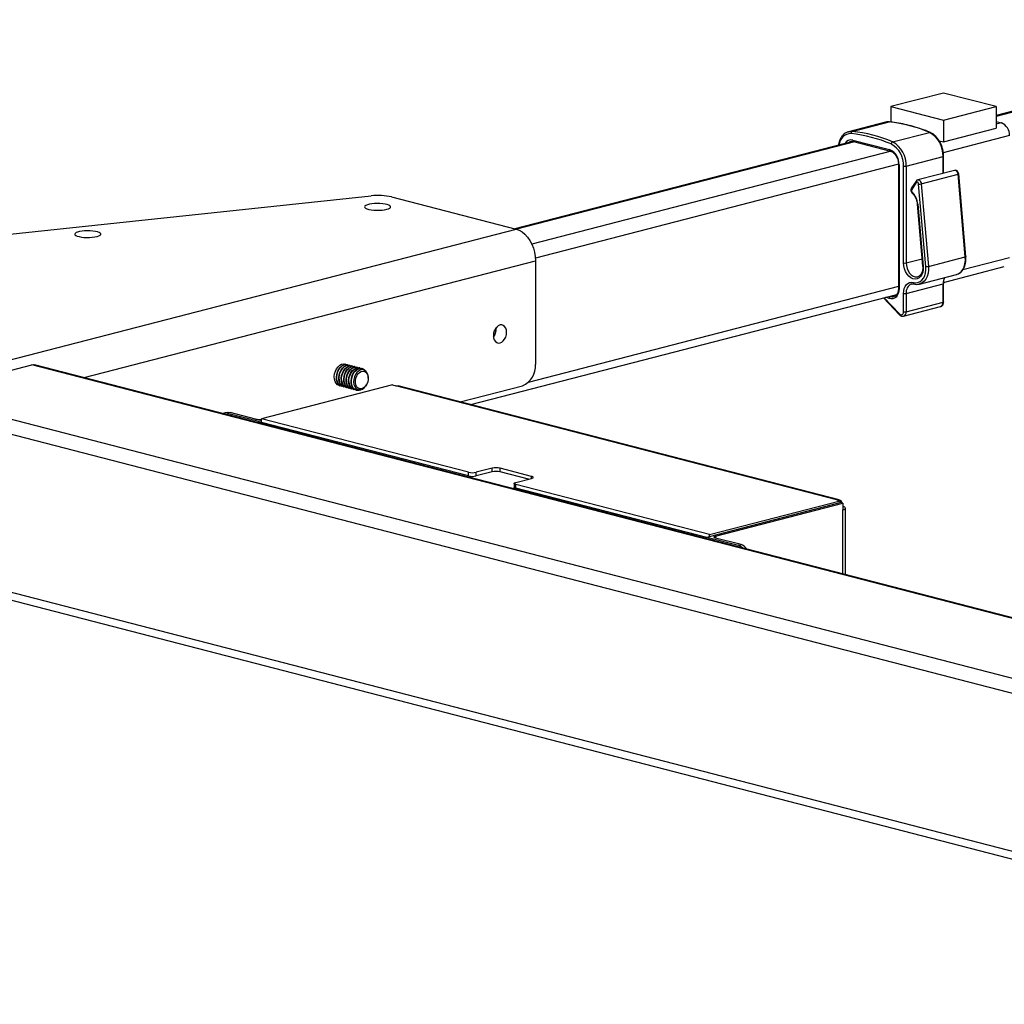
# Model space of a CAD drawing. Extents: x 280 to 5660, y 298 to 3918.
# Drawn here: x 1075 to 1428, y 2838 to 3191 of the extents above; entities that cross this region are included whole.
import ezdxf

# ---------------------------------------------------------------- set-up
doc = ezdxf.new("R2010")
doc.units = 0
doc.header["$LTSCALE"] = 20
doc.layers.get('0').update_dxf_attribs({"linetype": 'CONTINUOUS'})

msp = doc.modelspace()

# ---------------------------------------------------------------- linework, layer by layer
at = {"color": 7, "linetype": 'CONTINUOUS'}
for p, q in [((1557.401, 3190.514), (1424.88, 3156.215)), ((1406.024, 3164.253), (1387.168, 3159.373)), ((1424.88, 3159.373), (1406.024, 3164.253)), ((1387.168, 3159.373), (1406.024, 3154.493)), ((1387.168, 3159.373), (1387.168, 3153.853)), ((1406.024, 3154.493), (1424.88, 3159.373)), ((1424.88, 3159.373), (1424.88, 3151.646)), ((1385.23, 3153.804), (1372.031, 3150.388)), ((1373.346, 3150.484), (1386.545, 3153.9)), ((1385.311, 3153.824), (1385.23, 3153.804)), ((1406.024, 3154.493), (1406.024, 3146.765)), ((1424.88, 3154.086), (1426.766, 3153.598)), ((1371.744, 3150.301), (1372.031, 3150.388)), ((1387.791, 3146.745), (1400.99, 3150.161)), ((1406.024, 3146.765), (1424.88, 3151.646)), ((1373.556, 3146.927), (1252.604, 3115.622)), ((1373.497, 3147.416), (1386.696, 3144)), ((1373.801, 3146.893), (1387.001, 3143.476)), ((1404.445, 3147.174), (1406.024, 3146.765)), ((1389.895, 3138.607), (1389.895, 3094.366)), ((1390.09, 3138.485), (1390.09, 3094.244)), ((1392.636, 3138.07), (1405.835, 3141.486)), ((1406.031, 3135.515), (1406.031, 3141.608)), ((1391.693, 3103.425), (1391.693, 3138.07)), ((1392.636, 3138.07), (1392.636, 3103.425)), ((1409.974, 3136.536), (1396.775, 3133.12)), ((1398.045, 3131.742), (1411.244, 3135.158)), ((1413.813, 3105.592), (1411.244, 3135.158)), ((1414.009, 3105.693), (1411.441, 3135.259)), ((1396.185, 3132.694), (1394.54, 3130.253)), ((1396.267, 3132.2), (1394.622, 3129.758)), ((1399.674, 3102.097), (1397.106, 3131.663)), ((1398.045, 3131.742), (1400.614, 3102.176)), ((1059.496, 3112.438), (1201.197, 3127.431)), ((1208.434, 3127.054), (1253.006, 3115.518)), ((1396.614, 3124.483), (1398.546, 3102.248)), ((1396.807, 3124.419), (1398.739, 3102.184)), ((1033.332, 3058.662), (1253.006, 3115.518)), ((1680.004, 2890.07), (836.19, 3108.466)), ((1674.347, 2886.207), (836.19, 3103.138)), ((1259.983, 3104.181), (1259.983, 3067.09)), ((1400.614, 3102.176), (1413.813, 3105.592)), ((1406.047, 3096.451), (1427.768, 3102.073)), ((1392.636, 3092.478), (1405.835, 3095.894)), ((1396.786, 3098.437), (1396.874, 3098.462)), ((1397.454, 3095.856), (1397.27, 3095.814)), ((1397.454, 3095.856), (1410.653, 3099.272)), ((1405.835, 3089.318), (1405.835, 3095.894)), ((1406.031, 3089.44), (1406.031, 3096.017)), ((1391.693, 3085.902), (1391.693, 3092.478)), ((1392.636, 3092.478), (1392.636, 3085.902)), ((1236.838, 3052.657), (1389.267, 3092.108)), ((1384.486, 3090.871), (1390.268, 3084.814)), ((1392.636, 3085.902), (1405.835, 3089.318)), ((1391.723, 3084.332), (1404.922, 3087.748)), ((1040.544, 3056.795), (1079.671, 3066.922)), ((1519.491, 2953.088), (1079.671, 3066.922)), ((1520.493, 2953.096), (1080.673, 3066.93)), ((1191.78, 3067.17), (1191.689, 3067.194)), ((1192.655, 3066.944), (1192.512, 3066.981)), ((1193.53, 3066.717), (1193.387, 3066.754)), ((1194.405, 3066.491), (1194.262, 3066.528)), ((1195.28, 3066.265), (1195.137, 3066.301)), ((1196.154, 3066.038), (1196.012, 3066.075)), ((1197.029, 3065.812), (1196.887, 3065.849)), ((1197.904, 3065.585), (1197.761, 3065.622)), ((1200.087, 3062.082), (1200.087, 3062.238)), ((1208.788, 3059.711), (1161.931, 3047.583)), ((1189.684, 3059.449), (1189.775, 3059.426)), ((1190.507, 3059.236), (1190.65, 3059.199)), ((1191.382, 3059.01), (1191.525, 3058.973)), ((1192.257, 3058.783), (1192.4, 3058.746)), ((1193.132, 3058.557), (1193.275, 3058.52)), ((1194.007, 3058.33), (1194.15, 3058.293)), ((1194.882, 3058.104), (1195.025, 3058.067)), ((1195.757, 3057.877), (1195.9, 3057.84)), ((1199.432, 3059.708), (1199.508, 3059.845)), ((1208.788, 3059.711), (1210.014, 3059.394)), ((1367.84, 3018.545), (1210.014, 3059.394)), ((1368.609, 3018.552), (1210.782, 3059.4)), ((1232.968, 3053.658), (1255.269, 3059.43)), ((1149.615, 3049.876), (1148.672, 3049.632)), ((1150.617, 3049.868), (1149.674, 3049.624)), ((1149.674, 3049.624), (1160.988, 3046.695)), ((1159.762, 3047.501), (1150.617, 3049.868)), ((1160.988, 3046.695), (1161.931, 3046.939)), ((1160.988, 3046.143), (1160.988, 3046.695)), ((1235.941, 3028.428), (1161.931, 3047.583)), ((1161.931, 3046.939), (1161.931, 3047.583)), ((1161.931, 3046.295), (1161.931, 3046.939)), ((1161.931, 3046.295), (1161.165, 3046.097)), ((1235.941, 3027.14), (1161.931, 3046.295)), ((1632.864, 2840.276), (877.674, 3035.733)), ((882.145, 3031.908), (1631.692, 2837.911)), ((1244.426, 3029.892), (1238.77, 3028.428)), ((1244.426, 3028.604), (1244.426, 3029.892)), ((1258.569, 3026.964), (1247.255, 3029.892)), ((1247.255, 3028.604), (1247.255, 3029.892)), ((1235.941, 3027.14), (1235.941, 3028.428)), ((1244.426, 3028.604), (1238.77, 3027.14)), ((1238.77, 3027.14), (1238.77, 3028.428)), ((1257.495, 3025.954), (1247.255, 3028.604)), ((1252.912, 3024.768), (1258.569, 3026.232)), ((1252.326, 3024.402), (1252.326, 3023.114)), ((1322.208, 3006.1), (1252.912, 3024.036)), ((1252.912, 3022.748), (1252.912, 3024.036)), ((1321.265, 3005.057), (1252.912, 3022.748)), ((1367.84, 3018.545), (1369.066, 3018.228)), ((1322.208, 3006.1), (1369.066, 3018.228)), ((1322.208, 3005.457), (1369.066, 3017.584)), ((1324.377, 3005.53), (1370.009, 3017.34)), ((1369.066, 3017.584), (1369.066, 3018.228)), ((1370.009, 3017.34), (1369.066, 3017.584)), ((1370.009, 3017.34), (1370.009, 3015.022)), ((1370.907, 2991.812), (1370.907, 3015.583)), ((1321.265, 3005.212), (1322.208, 3005.457)), ((1321.265, 3004.66), (1321.265, 3005.212)), ((1321.265, 3005.212), (1332.579, 3002.284)), ((1322.208, 3005.457), (1322.208, 3006.1)), ((1333.522, 3002.528), (1324.377, 3004.895)), ((1332.579, 3002.284), (1333.522, 3002.528))]:
    msp.add_line(p, q, dxfattribs=at)
at = {"color": 8, "linetype": 'CONTINUOUS'}
for p, q in [((1558.005, 3190.357), (1424.88, 3155.902)), ((1426.766, 3153.598), (1424.88, 3153.11)), ((1429.594, 3149.002), (1405.934, 3142.878)), ((1374.131, 3146.807), (1253.119, 3115.487)), ((1387.286, 3143.38), (1258.668, 3110.091)), ((1389.887, 3138.725), (1259.951, 3105.095)), ((1405.835, 3135.465), (1405.835, 3141.486)), ((1098.364, 3062.351), (1259.983, 3104.181)), ((1392.636, 3103.425), (1398.316, 3104.895)), ((1429.594, 3105.213), (1412.901, 3100.893)), ((1389.895, 3094.938), (1257.354, 3060.634)), ((1384.754, 3090.94), (1390.279, 3085.152)), ((1386.503, 3090.682), (1385.387, 3091.104)), ((1386.873, 3091.489), (1387.016, 3091.435)), ((1387.016, 3091.435), (1389.2, 3092)), ((1258.569, 3026.232), (1258.569, 3026.964)), ((1370.009, 2992.045), (1370.009, 3015.022)), ((1324.377, 3005.53), (1324.377, 3004.895))]:
    msp.add_line(p, q, dxfattribs=at)
at = {"color": 8, "linetype": 'CONTINUOUS', "flags": 128}
for points in [[(1386.545, 3153.9), (1385.571, 3153.875), (1385.311, 3153.824)], [(1386.545, 3153.9), (1386.638, 3153.911), (1386.666, 3153.91)], [(1372.031, 3150.388), (1372.372, 3150.459), (1373.346, 3150.484)], [(1389.895, 3138.607), (1389.895, 3138.607), (1389.908, 3138.573), (1389.946, 3138.541), (1390.008, 3138.511), (1390.09, 3138.485)], [(1405.835, 3141.486), (1405.918, 3141.512), (1405.98, 3141.542), (1406.018, 3141.575), (1406.031, 3141.608), (1406.031, 3141.608)], [(1411.244, 3135.158), (1411.171, 3135.542), (1411.023, 3135.899), (1410.814, 3136.201), (1410.562, 3136.42), (1410.287, 3136.538), (1410.014, 3136.545), (1409.974, 3136.536)], [(1411.244, 3135.158), (1411.327, 3135.183), (1411.389, 3135.208), (1411.427, 3135.233), (1411.441, 3135.257), (1411.441, 3135.259)], [(1396.773, 3133.119), (1396.815, 3133.129), (1397.088, 3133.122), (1397.362, 3133.004), (1397.615, 3132.785), (1397.824, 3132.483), (1397.972, 3132.125), (1398.045, 3131.742)], [(1396.807, 3124.419), (1396.724, 3124.43), (1396.664, 3124.445), (1396.626, 3124.464), (1396.614, 3124.483)], [(1392.636, 3103.425), (1392.719, 3102.437), (1392.963, 3101.46), (1393.355, 3100.546), (1393.874, 3099.744), (1394.491, 3099.099), (1395.174, 3098.645), (1395.885, 3098.406), (1396.586, 3098.396), (1396.786, 3098.437)], [(1410.653, 3099.272), (1410.717, 3099.289), (1411.545, 3099.649), (1412.28, 3100.235), (1412.896, 3101.025), (1413.371, 3101.993), (1413.689, 3103.103), (1413.838, 3104.317), (1413.813, 3105.592)], [(1414.009, 3105.693), (1414.009, 3105.691), (1413.996, 3105.667), (1413.958, 3105.642), (1413.896, 3105.616), (1413.813, 3105.592)], [(1400.614, 3102.176), (1400.639, 3100.901), (1400.49, 3099.687), (1400.172, 3098.576), (1399.697, 3097.609), (1399.081, 3096.819), (1398.346, 3096.233), (1397.517, 3095.873), (1397.454, 3095.856)], [(1398.739, 3102.184), (1398.656, 3102.195), (1398.595, 3102.21), (1398.558, 3102.229), (1398.546, 3102.248)], [(1406.031, 3096.015), (1406.018, 3095.983), (1405.98, 3095.95), (1405.918, 3095.921), (1405.835, 3095.894)], [(1389.895, 3094.366), (1389.908, 3094.332), (1389.946, 3094.3), (1390.008, 3094.27), (1390.09, 3094.244)], [(1406.031, 3089.44), (1406.018, 3089.406), (1405.98, 3089.374), (1405.918, 3089.344), (1405.835, 3089.318)]]:
    msp.add_lwpolyline(points, dxfattribs=at)
at = {"color": 7, "linetype": 'CONTINUOUS', "flags": 128}
for points in [[(1397.106, 3131.663), (1397.069, 3131.855), (1396.995, 3132.034), (1396.891, 3132.185), (1396.764, 3132.294), (1396.627, 3132.353), (1396.491, 3132.357), (1396.367, 3132.304), (1396.267, 3132.2)], [(1206.714, 3122.618), (1207.346, 3122.822), (1207.795, 3123.056), (1208.038, 3123.31), (1208.066, 3123.571), (1207.875, 3123.827), (1207.477, 3124.067), (1206.888, 3124.279), (1206.137, 3124.454), (1205.258, 3124.582), (1204.294, 3124.659), (1203.288, 3124.68), (1202.288, 3124.645), (1201.341, 3124.555), (1200.491, 3124.414), (1199.777, 3124.229), (1199.234, 3124.009), (1198.886, 3123.764), (1198.749, 3123.505), (1198.831, 3123.245), (1199.127, 3122.995), (1199.624, 3122.768), (1200.298, 3122.574), (1201.118, 3122.421), (1202.045, 3122.318), (1203.036, 3122.269), (1204.044, 3122.276), (1205.024, 3122.339), (1205.928, 3122.455), (1206.714, 3122.618)], [(1103.005, 3112.858), (1103.637, 3113.061), (1104.086, 3113.295), (1104.329, 3113.549), (1104.357, 3113.81), (1104.166, 3114.066), (1103.768, 3114.306), (1103.179, 3114.518), (1102.428, 3114.693), (1101.549, 3114.821), (1100.585, 3114.898), (1099.579, 3114.919), (1098.579, 3114.884), (1097.632, 3114.794), (1096.782, 3114.653), (1096.068, 3114.469), (1095.525, 3114.249), (1095.177, 3114.003), (1095.04, 3113.745), (1095.122, 3113.484), (1095.418, 3113.235), (1095.915, 3113.007), (1096.589, 3112.813), (1097.409, 3112.66), (1098.336, 3112.557), (1099.327, 3112.508), (1100.335, 3112.515), (1101.315, 3112.578), (1102.219, 3112.694), (1103.005, 3112.858)], [(1253.006, 3115.518), (1254.097, 3115.118), (1255.162, 3114.493), (1256.173, 3113.659), (1257.107, 3112.636), (1257.939, 3111.449), (1258.65, 3110.128), (1259.222, 3108.705), (1259.641, 3107.215), (1259.897, 3105.695), (1259.983, 3104.181)], [(1398.739, 3102.184), (1398.748, 3101.133), (1398.591, 3100.148), (1398.276, 3099.273), (1397.818, 3098.551), (1397.237, 3098.016), (1396.562, 3097.692), (1395.824, 3097.596), (1395.058, 3097.731), (1394.3, 3098.091), (1393.586, 3098.659), (1392.949, 3099.409), (1392.42, 3100.305), (1392.023, 3101.305), (1391.777, 3102.362), (1391.693, 3103.425)], [(1395.229, 3096.393), (1396.066, 3096.284), (1396.873, 3096.394), (1397.622, 3096.72), (1398.287, 3097.25), (1398.845, 3097.965), (1399.275, 3098.841), (1399.562, 3099.845), (1399.697, 3100.943), (1399.674, 3102.097)], [(1391.693, 3092.478), (1391.761, 3093.403), (1391.962, 3094.257), (1392.289, 3095.007), (1392.729, 3095.625), (1393.265, 3096.087), (1393.876, 3096.375), (1394.539, 3096.478), (1395.229, 3096.393)], [(1390.09, 3094.244), (1390.02, 3093.334), (1389.811, 3092.501), (1389.473, 3091.778), (1389.02, 3091.197), (1388.472, 3090.784), (1387.851, 3090.555), (1387.186, 3090.52), (1386.503, 3090.682)], [(1390.279, 3085.152), (1390.506, 3084.965), (1390.75, 3084.858), (1390.994, 3084.839), (1391.222, 3084.908), (1391.417, 3085.063), (1391.567, 3085.29), (1391.661, 3085.577), (1391.693, 3085.902)], [(1247.255, 3074.743), (1247.865, 3075.01), (1248.433, 3075.479), (1248.922, 3076.117), (1249.296, 3076.881), (1249.532, 3077.719), (1249.612, 3078.573), (1249.532, 3079.385), (1249.296, 3080.101), (1248.922, 3080.671), (1248.433, 3081.056), (1247.865, 3081.23), (1247.255, 3081.182), (1246.645, 3080.915), (1246.076, 3080.446), (1245.588, 3079.808), (1245.214, 3079.044), (1244.978, 3078.207), (1244.898, 3077.352), (1244.978, 3076.54), (1245.214, 3075.824), (1245.588, 3075.254), (1246.076, 3074.869), (1246.645, 3074.695), (1247.255, 3074.743)], [(1079.671, 3066.922), (1080.222, 3066.99), (1080.673, 3066.93)], [(1190.151, 3059.368), (1189.655, 3059.461), (1189.066, 3059.779), (1188.577, 3060.301), (1188.216, 3060.998), (1188.003, 3061.828), (1187.952, 3062.744), (1188.065, 3063.691), (1188.336, 3064.616), (1188.749, 3065.465), (1189.279, 3066.187), (1189.897, 3066.742), (1190.566, 3067.096), (1191.247, 3067.23), (1191.901, 3067.135), (1192.136, 3067.038)], [(1190.507, 3059.236), (1190.387, 3059.272), (1189.798, 3059.59), (1189.309, 3060.112), (1188.948, 3060.808), (1188.735, 3061.638), (1188.684, 3062.554), (1188.797, 3063.502), (1189.068, 3064.427), (1189.481, 3065.275), (1190.011, 3065.998), (1190.629, 3066.552), (1191.298, 3066.906), (1191.979, 3067.04), (1192.512, 3066.981)], [(1191.026, 3059.142), (1190.529, 3059.235), (1189.941, 3059.553), (1189.452, 3060.075), (1189.09, 3060.771), (1188.878, 3061.601), (1188.827, 3062.517), (1188.94, 3063.465), (1189.211, 3064.39), (1189.623, 3065.238), (1190.154, 3065.961), (1190.772, 3066.515), (1191.44, 3066.869), (1192.122, 3067.003), (1192.776, 3066.908), (1193.011, 3066.812)], [(1191.382, 3059.01), (1191.262, 3059.045), (1190.673, 3059.363), (1190.184, 3059.885), (1189.823, 3060.582), (1189.61, 3061.412), (1189.559, 3062.328), (1189.672, 3063.275), (1189.943, 3064.2), (1190.356, 3065.049), (1190.886, 3065.771), (1191.504, 3066.326), (1192.173, 3066.68), (1192.854, 3066.814), (1193.387, 3066.754)], [(1191.901, 3058.915), (1191.404, 3059.008), (1190.816, 3059.326), (1190.327, 3059.848), (1189.965, 3060.545), (1189.753, 3061.375), (1189.702, 3062.291), (1189.815, 3063.238), (1190.086, 3064.163), (1190.498, 3065.012), (1191.029, 3065.734), (1191.647, 3066.289), (1192.315, 3066.643), (1192.997, 3066.777), (1193.65, 3066.682), (1193.886, 3066.585)], [(1192.257, 3058.783), (1192.137, 3058.819), (1191.548, 3059.137), (1191.059, 3059.659), (1190.698, 3060.355), (1190.485, 3061.186), (1190.434, 3062.101), (1190.547, 3063.049), (1190.818, 3063.974), (1191.231, 3064.822), (1191.761, 3065.545), (1192.379, 3066.099), (1193.048, 3066.453), (1193.729, 3066.587), (1194.262, 3066.528)], [(1192.776, 3058.689), (1192.279, 3058.782), (1191.691, 3059.1), (1191.202, 3059.622), (1190.84, 3060.318), (1190.628, 3061.149), (1190.577, 3062.064), (1190.69, 3063.012), (1190.961, 3063.937), (1191.373, 3064.785), (1191.904, 3065.508), (1192.522, 3066.062), (1193.19, 3066.417), (1193.871, 3066.55), (1194.525, 3066.455), (1194.761, 3066.359)], [(1193.132, 3058.557), (1193.011, 3058.592), (1192.423, 3058.91), (1191.934, 3059.432), (1191.572, 3060.129), (1191.36, 3060.959), (1191.309, 3061.875), (1191.422, 3062.823), (1191.693, 3063.748), (1192.105, 3064.596), (1192.636, 3065.318), (1193.254, 3065.873), (1193.922, 3066.227), (1194.604, 3066.361), (1195.137, 3066.301)], [(1193.651, 3058.462), (1193.154, 3058.555), (1192.566, 3058.873), (1192.077, 3059.396), (1191.715, 3060.092), (1191.503, 3060.922), (1191.452, 3061.838), (1191.565, 3062.786), (1191.836, 3063.711), (1192.248, 3064.559), (1192.779, 3065.281), (1193.396, 3065.836), (1194.065, 3066.19), (1194.746, 3066.324), (1195.4, 3066.229), (1195.636, 3066.133)], [(1194.007, 3058.33), (1193.886, 3058.366), (1193.298, 3058.684), (1192.809, 3059.206), (1192.447, 3059.903), (1192.235, 3060.733), (1192.184, 3061.648), (1192.297, 3062.596), (1192.568, 3063.521), (1192.98, 3064.369), (1193.511, 3065.092), (1194.129, 3065.646), (1194.797, 3066.001), (1195.479, 3066.134), (1196.012, 3066.075)], [(1194.526, 3058.236), (1194.029, 3058.329), (1193.441, 3058.647), (1192.951, 3059.169), (1192.59, 3059.866), (1192.378, 3060.696), (1192.327, 3061.611), (1192.44, 3062.559), (1192.711, 3063.484), (1193.123, 3064.332), (1193.654, 3065.055), (1194.271, 3065.609), (1194.94, 3065.964), (1195.621, 3066.097), (1196.275, 3066.002), (1196.511, 3065.906)], [(1194.882, 3058.104), (1194.761, 3058.139), (1194.173, 3058.457), (1193.684, 3058.98), (1193.322, 3059.676), (1193.11, 3060.506), (1193.059, 3061.422), (1193.172, 3062.37), (1193.443, 3063.295), (1193.855, 3064.143), (1194.386, 3064.865), (1195.003, 3065.42), (1195.672, 3065.774), (1196.353, 3065.908), (1196.887, 3065.849)], [(1195.401, 3058.009), (1194.904, 3058.102), (1194.316, 3058.42), (1193.826, 3058.943), (1193.465, 3059.639), (1193.253, 3060.469), (1193.202, 3061.385), (1193.315, 3062.333), (1193.585, 3063.258), (1193.998, 3064.106), (1194.529, 3064.828), (1195.146, 3065.383), (1195.815, 3065.737), (1196.496, 3065.871), (1197.15, 3065.776), (1197.386, 3065.68)], [(1195.757, 3057.877), (1195.636, 3057.913), (1195.048, 3058.231), (1194.558, 3058.753), (1194.197, 3059.45), (1193.985, 3060.28), (1193.934, 3061.195), (1194.047, 3062.143), (1194.318, 3063.068), (1194.73, 3063.916), (1195.261, 3064.639), (1195.878, 3065.193), (1196.547, 3065.548), (1197.228, 3065.681), (1197.761, 3065.622)], [(1195.779, 3057.876), (1195.19, 3058.194), (1194.701, 3058.716), (1194.34, 3059.413), (1194.128, 3060.243), (1194.077, 3061.158), (1194.19, 3062.106), (1194.46, 3063.031), (1194.873, 3063.879), (1195.404, 3064.602), (1196.021, 3065.156), (1196.69, 3065.511), (1197.371, 3065.644), (1198.025, 3065.55), (1198.614, 3065.232), (1198.994, 3064.854)], [(1198.515, 3065.1), (1197.887, 3065.187), (1197.234, 3065.046), (1196.596, 3064.686), (1196.014, 3064.13), (1195.523, 3063.412), (1195.156, 3062.579), (1194.935, 3061.681), (1194.873, 3060.777), (1194.976, 3059.921), (1195.235, 3059.169), (1195.636, 3058.568), (1196.152, 3058.154), (1196.752, 3057.955), (1197.398, 3057.982), (1198.048, 3058.235), (1198.663, 3058.697), (1199.204, 3059.338), (1199.432, 3059.708)], [(1195.665, 3062.188), (1195.974, 3062.974), (1196.406, 3063.658), (1196.932, 3064.194), (1197.516, 3064.545), (1198.118, 3064.688), (1198.696, 3064.613), (1199.213, 3064.324), (1199.632, 3063.843), (1199.925, 3063.2), (1200.071, 3062.44), (1200.062, 3061.616), (1199.897, 3060.782), (1199.588, 3059.997), (1199.156, 3059.313), (1198.63, 3058.777), (1198.046, 3058.425), (1197.444, 3058.282), (1196.866, 3058.358), (1196.349, 3058.646), (1195.93, 3059.128), (1195.637, 3059.771), (1195.491, 3060.53), (1195.5, 3061.355), (1195.665, 3062.188)], [(1210.014, 3059.394), (1210.437, 3059.446), (1210.782, 3059.4)], [(1149.615, 3049.876), (1150.065, 3049.936), (1150.617, 3049.868)], [(1258.569, 3026.232), (1258.817, 3026.31), (1259.002, 3026.4), (1259.116, 3026.497), (1259.154, 3026.598), (1259.116, 3026.699), (1259.002, 3026.796), (1258.817, 3026.885), (1258.569, 3026.964)], [(1252.912, 3024.036), (1252.663, 3024.114), (1252.478, 3024.204), (1252.364, 3024.301), (1252.326, 3024.402), (1252.364, 3024.503), (1252.478, 3024.6), (1252.663, 3024.689), (1252.912, 3024.768)], [(1252.912, 3022.748), (1252.663, 3022.826), (1252.478, 3022.916), (1252.364, 3023.013), (1252.326, 3023.114)], [(1370.009, 3015.022), (1370.39, 3015.142), (1370.673, 3015.279), (1370.848, 3015.428), (1370.907, 3015.583), (1370.848, 3015.738), (1370.673, 3015.887), (1370.39, 3016.024), (1370.009, 3016.144)], [(1324.377, 3004.895), (1324.161, 3004.963), (1324.001, 3005.041), (1323.902, 3005.125), (1323.869, 3005.212), (1323.902, 3005.3), (1324.001, 3005.384), (1324.161, 3005.462), (1324.377, 3005.53)]]:
    msp.add_lwpolyline(points, dxfattribs=at)
at = {"color": 7, "linetype": 'CONTINUOUS'}
for centre, radius, start, end in [((1381.058, 3102.925), 51.27, 67.12205, 83.85631), ((1424.915, 3149.29), 4.689, 356.47559, 66.7441), ((1373.638, 3149.826), 0.72, 113.96625, 189.4271), ((1367.481, 3099.111), 50.89, 67.12227, 83.85609), ((1367.859, 3099.509), 51.27, 67.12205, 83.85631), ((1396.381, 3141.897), 9.463, 357.51372, 60.85518), ((1388.115, 3145.96), 0.85, 112.40183, 177.45062), ((1383.054, 3138.445), 8.647, 357.51376, 60.85499), ((1383.182, 3138.48), 9.463, 357.51372, 60.85518), ((1384.475, 3138.831), 5.626, 356.47453, 66.74537), ((1392.165, 3140.182), 2.164, 257.42019, 282.57959), ((1397.314, 3134.835), 3.179, 266.24971, 283.30387), ((1395.376, 3129.358), 0.854, 152.02404, 226.97736), ((1390.158, 3123.944), 6.665, 4.08784, 45.93987), ((1203.681, 3105.471), 22.1, 77.58098, 96.45366), ((1392.165, 3105.538), 2.164, 257.42019, 282.57959), ((1399.882, 3105.272), 3.182, 266.25788, 283.29627), ((1392.165, 3094.591), 2.164, 257.42019, 282.57959), ((1387.336, 3090.666), 0.833, 112.61363, 178.90169), ((1392.165, 3088.014), 2.164, 257.42019, 282.57959), ((1241.215, 3079.526), 4.625, 323.57872, 7.40015), ((1197.261, 3062.549), 2.843, 353.73292, 63.82754), ((1252.184, 3066.609), 7.814, 293.25475, 3.52535), ((1196.39, 3059.878), 2.093, 253.01451, 292.98199), ((1149.159, 3047.762), 1.931, 74.52034, 119.17787), ((1160.999, 3053.05), 5.685, 257.43661, 279.43403), ((1245.841, 3023.555), 6.493, 77.41953, 102.58054), ((1237.355, 3034.765), 6.493, 257.41953, 282.58054), ((1237.355, 3033.477), 6.493, 257.41953, 282.58054), ((1245.841, 3022.267), 6.493, 77.41953, 102.58054), ((1368.189, 3016.916), 1.667, 16.82666, 102.08927), ((1331.697, 2999.294), 3.118, 41.38263, 73.56196), ((1332.454, 2999.209), 3.486, 30.6844, 72.1677)]:
    msp.add_arc(centre, radius, start, end, dxfattribs=at)
at = {"color": 8, "linetype": 'CONTINUOUS'}
for centre, radius, start, end in [((1373.025, 3145.314), 4.395, 91.26522, 175.5516), ((1401.076, 3149.862), 0.312, 68.18913, 106.04849), ((1372.898, 3145.042), 2.448, 75.84676, 151.83092), ((1373.439, 3144.972), 1.996, 105.3459, 125.57441), ((1373.998, 3147.357), 0.504, 173.30126, 247.05876), ((1387.199, 3143.941), 0.506, 173.3752, 246.29814), ((1396.572, 3132.504), 0.431, 153.80416, 224.88382), ((1394.928, 3130.063), 0.431, 153.86237, 224.8701), ((1395.079, 3128.565), 0.332, 149.53617, 218.21536), ((1395.9, 3092.859), 3.286, 113.37147, 186.65593), ((1395.73, 3096.334), 0.504, 173.30414, 247.03409), ((1410.16, 3096.029), 4.326, 150.31483, 181.77835), ((1387.775, 3093.316), 2.029, 248.01706, 282.64135), ((1404.341, 3089.136), 1.505, 292.70681, 6.93516), ((1391.193, 3085.693), 1.458, 290.38794, 8.23825), ((1390.532, 3084.975), 0.309, 144.97511, 211.33961)]:
    msp.add_arc(centre, radius, start, end, dxfattribs=at)
at = {"color": 7, "linetype": 'CONTINUOUS'}
for points, knots in [([(1386.666, 3153.91), (1386.495, 3153.922), (1386.039, 3153.956), (1385.597, 3153.873), (1385.321, 3153.821)], [0, 0, 0, 0, 0.3767236, 1, 1, 1, 1]), ([(1401.192, 3150.151), (1400.67, 3150.363), (1399.159, 3150.975), (1396.649, 3151.845), (1393.665, 3152.698), (1390.68, 3153.355), (1388.347, 3153.726), (1387.012, 3153.872), (1386.666, 3153.91)], [0, 0, 0, 0, 0.1083352, 0.3134431, 0.5185052, 0.7234825, 0.9283707, 1, 1, 1, 1]), ([(1371.723, 3150.27), (1371.559, 3150.216), (1371.116, 3150.069), (1370.469, 3149.625), (1369.801, 3148.976), (1369.239, 3148.167), (1368.803, 3147.222), (1368.527, 3146.355), (1368.452, 3145.786), (1368.427, 3145.599)], [0, 0, 0, 0, 0.0945462, 0.2559195, 0.4182564, 0.5826747, 0.749255, 0.9173773, 1, 1, 1, 1]), ([(1406.031, 3141.608), (1406.027, 3141.822), (1406.015, 3142.438), (1405.885, 3143.47), (1405.598, 3144.677), (1405.178, 3145.841), (1404.635, 3146.931), (1403.981, 3147.92), (1403.232, 3148.784), (1402.403, 3149.495), (1401.709, 3149.924), (1401.297, 3150.105), (1401.192, 3150.151)], [0, 0, 0, 0, 0.0598757, 0.1721319, 0.2844419, 0.3968131, 0.5093078, 0.6220026, 0.7349402, 0.8480905, 0.9611463, 1, 1, 1, 1]), ([(1372.918, 3146.886), (1373.063, 3146.92), (1373.341, 3146.986), (1373.653, 3146.923), (1373.801, 3146.893)], [0, 0, 0, 0, 0.5241276, 1, 1, 1, 1]), ([(1387.001, 3143.476), (1387.092, 3143.449), (1387.373, 3143.364), (1387.859, 3143.09), (1388.422, 3142.594), (1388.926, 3141.951), (1389.346, 3141.191), (1389.659, 3140.35), (1389.858, 3139.47), (1389.883, 3138.892), (1389.895, 3138.607)], [0, 0, 0, 0, 0.066261, 0.2031628, 0.3374503, 0.4705263, 0.6034172, 0.7364504, 0.8695879, 1, 1, 1, 1]), ([(1411.441, 3135.259), (1411.426, 3135.361), (1411.386, 3135.635), (1411.193, 3136.037), (1410.867, 3136.379), (1410.486, 3136.551), (1410.168, 3136.596), (1410.013, 3136.533), (1409.975, 3136.518)], [0, 0, 0, 0, 0.1354094, 0.3644908, 0.5770093, 0.7669724, 0.9434405, 1, 1, 1, 1]), ([(1396.775, 3133.101), (1396.682, 3133.076), (1396.459, 3133.014), (1396.279, 3132.83), (1396.194, 3132.707), (1396.185, 3132.694)], [0, 0, 0, 0, 0.3905722, 0.9362261, 1, 1, 1, 1]), ([(1394.54, 3130.253), (1394.486, 3130.155), (1394.363, 3129.932), (1394.304, 3129.504), (1394.378, 3129.011), (1394.573, 3128.61), (1394.756, 3128.424), (1394.82, 3128.359)], [0, 0, 0, 0, 0.16596977, 0.37983602, 0.61568395, 0.86659418, 1, 1, 1, 1]), ([(1394.82, 3128.359), (1394.914, 3128.27), (1395.194, 3128.004), (1395.621, 3127.449), (1396.053, 3126.675), (1396.377, 3125.816), (1396.551, 3125.07), (1396.599, 3124.626), (1396.614, 3124.483)], [0, 0, 0, 0, 0.1017663, 0.3019859, 0.502658, 0.7035519, 0.9045679, 1, 1, 1, 1]), ([(1410.537, 3099.269), (1410.669, 3099.294), (1411.078, 3099.369), (1411.707, 3099.701), (1412.393, 3100.236), (1412.978, 3100.94), (1413.449, 3101.783), (1413.795, 3102.751), (1414.002, 3103.814), (1414.065, 3104.81), (1414.025, 3105.444), (1414.009, 3105.693)], [0, 0, 0, 0, 0.05714, 0.1771604, 0.2971696, 0.4184753, 0.5416666, 0.6664747, 0.7922196, 0.9183293, 1, 1, 1, 1]), ([(1398.546, 3102.248), (1398.556, 3102.095), (1398.585, 3101.645), (1398.535, 3100.923), (1398.357, 3100.143), (1398.068, 3099.48), (1397.689, 3098.965), (1397.282, 3098.617), (1396.987, 3098.517), (1396.855, 3098.472)], [0, 0, 0, 0, 0.0813741, 0.2395156, 0.3970856, 0.5540659, 0.7111566, 0.870416, 1, 1, 1, 1]), ([(1394.604, 3095.858), (1394.729, 3095.892), (1395.019, 3095.971), (1395.347, 3095.906), (1395.533, 3095.869)], [0, 0, 0, 0, 0.4309655, 1, 1, 1, 1]), ([(1395.533, 3095.869), (1395.697, 3095.834), (1396.152, 3095.736), (1396.735, 3095.706), (1397.129, 3095.804), (1397.244, 3095.833)], [0, 0, 0, 0, 0.2856132, 0.7921178, 1, 1, 1, 1]), ([(1406.031, 3096.017), (1406.034, 3096.166), (1406.044, 3096.604), (1406.161, 3097.282), (1406.345, 3097.876), (1406.51, 3098.137), (1406.557, 3098.212)], [0, 0, 0, 0, 0.1766652, 0.5198441, 0.8617772, 1, 1, 1, 1]), ([(1389.895, 3094.366), (1389.892, 3094.223), (1389.882, 3093.803), (1389.77, 3093.15), (1389.527, 3092.477), (1389.19, 3091.938), (1388.78, 3091.568), (1388.459, 3091.375), (1388.257, 3091.356), (1388.223, 3091.352)], [0, 0, 0, 0, 0.0892514, 0.2628276, 0.4356921, 0.6083355, 0.7825817, 0.962966, 1, 1, 1, 1]), ([(1404.916, 3087.774), (1405.005, 3087.792), (1405.257, 3087.843), (1405.59, 3088.127), (1405.873, 3088.552), (1406.011, 3089.01), (1406.025, 3089.319), (1406.031, 3089.44)], [0, 0, 0, 0, 0.1292476, 0.3644508, 0.5977105, 0.8431149, 1, 1, 1, 1]), ([(1390.268, 3084.814), (1390.353, 3084.733), (1390.568, 3084.53), (1390.976, 3084.335), (1391.392, 3084.253), (1391.618, 3084.327), (1391.69, 3084.35)], [0, 0, 0, 0, 0.214907, 0.5419199, 0.8543853, 1, 1, 1, 1])]:
    msp.add_open_spline(points, degree=3, knots=knots, dxfattribs=at)

doc.saveas('drawing.dxf')
